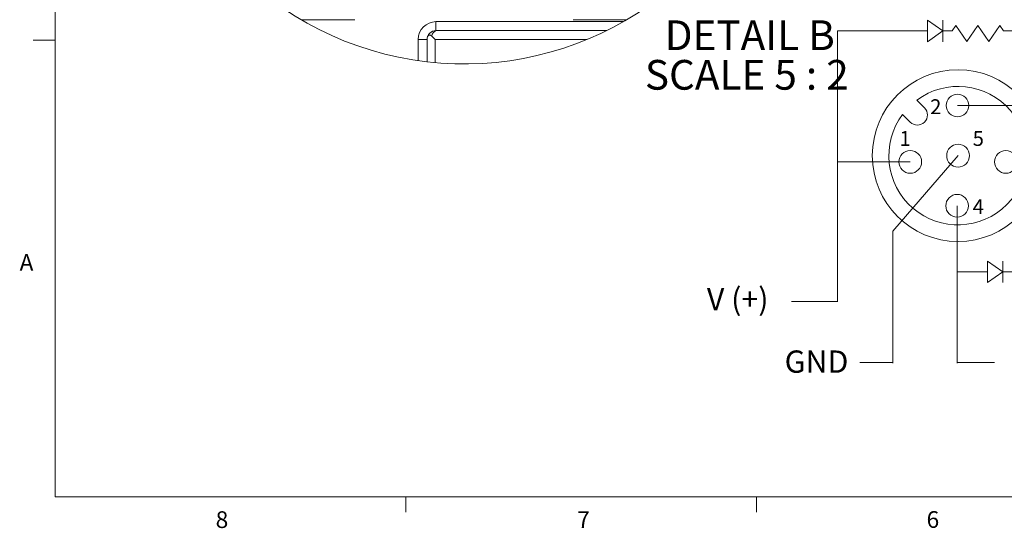
# Model space of a CAD drawing. Units: inches. Extents: x 0.4 to 16.6, y 0.2 to 10.8.
# Drawn here: x 0.4 to 6, y 0.2 to 3.1 of the extents above; entities that cross this region are included whole.
import ezdxf

# ---------------------------------------------------------------- set-up
doc = ezdxf.new("R2010")
doc.units = ezdxf.units.IN
doc.header["$MEASUREMENT"] = 0
doc.styles.add('SLDTEXTSTYLE0', font='TXT', dxfattribs={"width": 0.75})
doc.styles.add('SLDTEXTSTYLE13', font='TXT', dxfattribs={"width": 0.625})
doc.styles.add('SLDTEXTSTYLE7', font='TXT', dxfattribs={"width": 0.642857})

# ---------------------------------------------------------------- blocks, each defined once
blk = doc.blocks.new('SW_NOTE_2')
at = {"color": 0, "linetype": 'Continuous', "lineweight": 0, "attachment_point": 1}
for s, insert, char_height, style in [('DETAIL B ', (0, 0.2129), 0.16667, 'SLDTEXTSTYLE7'), ('SCALE 5 : 2', (-0.1113, -0.0093), 0.166667, 'SLDTEXTSTYLE13')]:
    blk.add_mtext(s, dxfattribs=dict(at, insert=insert, char_height=char_height, style=style))

msp = doc.modelspace()

# ---------------------------------------------------------------- linework, layer by layer
at = {"color": 7, "linetype": 'Continuous', "lineweight": 0}
for p, q in [((0.6263, 10.6421), (0.6263, 0.3921)), ((5.5245, 3.0666), (5.5245, 2.9466)), ((5.6105, 3.0066), (5.5245, 3.0666)), ((5.6105, 3.0666), (5.6105, 2.9466)), ((5.0186, 3.0066), (5.0186, 1.4892)), ((5.352, 3.0066), (5.0186, 3.0066)), ((5.352, 3.0066), (5.5245, 3.0066)), ((5.5245, 2.9466), (5.6105, 3.0066)), ((5.6105, 3.0066), (5.6623, 3.0066)), ((5.6623, 3.0066), (5.6832, 3.0366)), ((5.6832, 3.0366), (5.7448, 2.9484)), ((5.7448, 2.9484), (5.8063, 3.0366)), ((5.8063, 3.0366), (5.8679, 2.9484)), ((5.8679, 2.9484), (5.9294, 3.0366)), ((5.9294, 3.0366), (5.9503, 3.0067)), ((5.9503, 3.0067), (6.3664, 3.0067)), ((0.6263, 2.9546), (0.5013, 2.9546)), ((5.4639, 2.6188), (5.5072, 2.5756)), ((5.6924, 2.5885), (6.2876, 2.5885)), ((5.3839, 2.5388), (5.4271, 2.4956)), ((5.4273, 2.2721), (5.0186, 2.2721)), ((5.6956, 2.3072), (5.3302, 1.8836)), ((5.6905, 2.0259), (5.6905, 1.1431)), ((5.3302, 1.8836), (5.3302, 1.1431)), ((5.8613, 1.7156), (5.8613, 1.5956)), ((5.9473, 1.6556), (5.8613, 1.7156)), ((5.9473, 1.7156), (5.9473, 1.5956)), ((5.6888, 1.6556), (5.8613, 1.6556)), ((5.8613, 1.5956), (5.9473, 1.6556)), ((5.9473, 1.6556), (6.0196, 1.6556)), ((5.0201, 1.4892), (4.7603, 1.4892)), ((5.332, 1.146), (5.1434, 1.146)), ((5.6888, 1.146), (5.9006, 1.146)), ((16.3763, 0.3921), (0.6263, 0.3921)), ((2.5948, 0.3921), (2.5948, 0.3073)), ((4.5635, 0.3921), (4.5635, 0.3073))]:
    msp.add_line(p, q, dxfattribs=at)
at = {"color": 7, "linetype": 'Continuous', "lineweight": 15}
for p, q in [((2.3086, 3.0683), (2.0092, 3.0683)), ((2.7642, 3.0589), (3.8179, 3.0589)), ((2.7642, 3.0589), (2.7642, 3.0089)), ((3.8342, 3.0683), (3.5348, 3.0683)), ((3.7237, 3.0089), (2.7642, 3.0089)), ((2.6642, 2.8402), (2.6642, 2.9589)), ((2.6642, 2.9589), (2.7142, 2.9589)), ((2.7142, 2.9589), (2.7142, 2.8337)), ((2.7142, 2.8337), (2.7142, 2.9589)), ((3.6132, 2.9589), (2.7599, 2.9589)), ((2.7599, 2.9589), (2.7599, 2.829))]:
    msp.add_line(p, q, dxfattribs=at)
at = {"color": 7, "linetype": 'Continuous', "lineweight": 15, "flags": 128}
msp.add_lwpolyline([(2.7411, 2.9778), (2.7472, 2.9717), (2.7535, 2.9653), (2.7599, 2.9589)], dxfattribs=at)
at = {"color": 7, "linetype": 'Continuous', "lineweight": 0}
for centre, radius in [((5.6956, 2.3072), 0.4816), ((5.6924, 2.5885), 0.0638), ((5.4273, 2.2721), 0.0638), ((5.6956, 2.3072), 0.0638), ((5.9639, 2.2721), 0.0638), ((5.6905, 2.0259), 0.0638)]:
    msp.add_circle(centre, radius, dxfattribs=at)
for centre, radius, start, end in [((2.9217, 4.6339), 1.8121, 23.3341, 336.6358), ((5.6956, 2.3072), 0.3883, 143.3791, 126.6209), ((5.4672, 2.5356), 0.0566, 225, 45)]:
    msp.add_arc(centre, radius, start, end, dxfattribs=at)
at = {"color": 7, "linetype": 'Continuous', "lineweight": 15}
for centre, radius, start, end in [((2.7642, 2.9589), 0.1, 90, 180), ((2.7642, 2.9589), 0.05, 90.0001, 179.9998), ((2.7741, 2.9774), 0.033, 107.3952, 179.3372)]:
    msp.add_arc(centre, radius, start, end, dxfattribs=at)
msp.add_open_spline([(2.7161, 2.9725), (2.7167, 2.9744), (2.7179, 2.9779), (2.7219, 2.982), (2.7271, 2.9836), (2.7329, 2.983), (2.7377, 2.9808), (2.7402, 2.9786), (2.7411, 2.9778)], degree=3, knots=[0, 0, 0, 0, 0.1864902, 0.3501161, 0.5096818, 0.6902101, 0.8907874, 1, 1, 1, 1], dxfattribs=at)

# ---------------------------------------------------------------- block references
at = {"color": 7, "linetype": 'Continuous', "lineweight": 0}
msp.add_blockref('SW_NOTE_2', (4.0484, 2.8533), dxfattribs=at)

# ---------------------------------------------------------------- texts
at = {"color": 7, "linetype": 'Continuous', "lineweight": 0, "attachment_point": 1, "style": 'SLDTEXTSTYLE0'}
for s, insert, char_height in [('2', (5.539, 2.6235), 0.0833), ('1', (5.3668, 2.4451), 0.0833), ('5', (5.7778, 2.4451), 0.0833), ('4', (5.7778, 2.0622), 0.0833), ('A', (0.426, 1.7548), 0.0937), ('V (+)', (4.2852, 1.5651), 0.125), ('GND', (4.7219, 1.2141), 0.125), ('8', (1.5268, 0.3119), 0.0937), ('7', (3.5574, 0.3122), 0.0937), ('6', (5.5188, 0.3126), 0.0937)]:
    msp.add_mtext(s, dxfattribs=dict(at, insert=insert, char_height=char_height))

doc.saveas('drawing.dxf')
